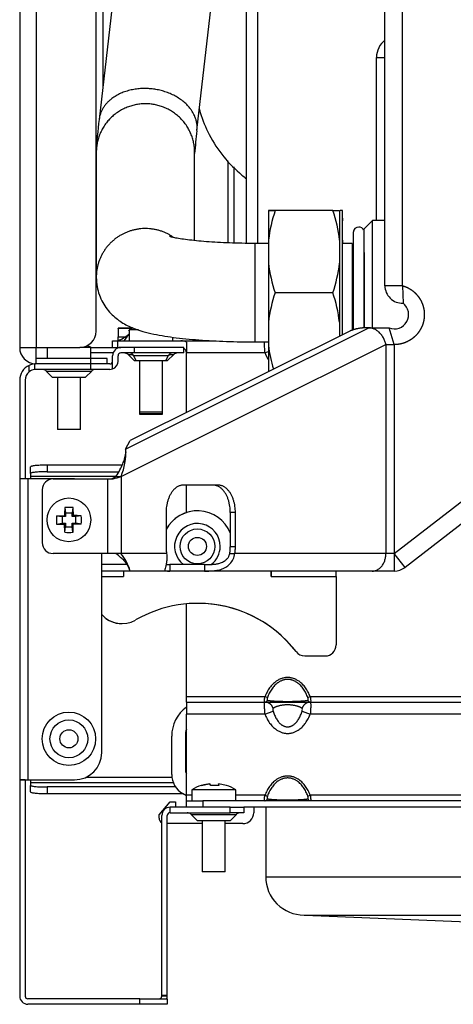
# Model space of a CAD drawing. Units: millimetres. Extents: x 33 to 130, y 71 to 255.
# Drawn here: x 85 to 93, y 220 to 238 of the extents above; entities that cross this region are included whole.
import ezdxf

# ---------------------------------------------------------------- set-up
doc = ezdxf.new("R2010")
doc.units = ezdxf.units.MM
doc.layers.add('DV4_Predefinito', color=7, linetype='Continuous')
doc.layers.add('Predefinito', color=7, linetype='Continuous')

# ---------------------------------------------------------------- blocks, each defined once
blk = doc.blocks.new('SE3')
at = {"layer": 'DV4_Predefinito', "color": 7, "linetype": 'Continuous'}
for p, q in [((85.057, 250.535), (85.057, 232.135)), ((85.357, 249.335), (85.357, 232.135)), ((86.457, 232.435), (86.457, 249.135)), ((86.576, 244.705), (86.576, 236.877)), ((87.415, 244.22), (86.51, 236.3)), ((88.299, 236.096), (89.207, 244.045)), ((89.207, 234.037), (89.207, 244.072)), ((89.407, 244.024), (89.407, 234.036)), ((91.737, 233.264), (91.737, 242.613)), ((92.057, 233.264), (92.057, 242.613)), ((91.582, 234.455), (91.582, 237.435)), ((91.582, 237.435), (91.737, 237.435)), ((86.457, 235.695), (86.457, 233.416)), ((88.257, 234.087), (88.257, 235.695)), ((88.865, 235.542), (88.865, 234.046)), ((88.972, 235.434), (88.972, 234.042)), ((89.608, 234.636), (89.608, 234.636)), ((89.608, 234.636), (89.73, 234.636)), ((89.731, 234.636), (89.608, 234.636)), ((90.785, 234.635), (89.73, 234.636)), ((90.131, 234.635), (89.731, 234.636)), ((90.785, 234.635), (90.908, 234.635)), ((90.908, 234.635), (90.908, 234.635)), ((90.958, 234.635), (90.917, 234.635)), ((91.507, 234.455), (91.357, 234.305)), ((91.507, 232.493), (91.507, 234.455)), ((91.737, 234.455), (91.507, 234.455)), ((91.357, 232.492), (91.357, 234.305)), ((89.607, 234.036), (89.356, 234.036)), ((89.607, 234.098), (89.606, 233.674)), ((90.907, 234.097), (90.906, 233.673)), ((90.958, 234.097), (90.958, 234.035)), ((91.138, 234.035), (90.957, 234.035)), ((90.783, 233.135), (89.728, 233.136)), ((92.056, 233.264), (91.736, 233.264)), ((92.057, 233.264), (92.056, 233.264)), ((92.057, 233.264), (92.057, 233.263)), ((92.057, 233.263), (92.067, 232.942)), ((89.606, 232.598), (89.606, 232.174)), ((90.906, 232.597), (90.906, 232.34)), ((86.857, 232.483), (86.857, 232.485)), ((87.111, 232.485), (86.857, 232.485)), ((87.107, 232.483), (86.857, 232.483)), ((86.857, 232.483), (86.857, 232.332)), ((86.995, 230.278), (91.445, 232.493)), ((87.231, 232.455), (87.057, 232.455)), ((87.057, 232.455), (87.057, 232.255)), ((91.092, 232.432), (87.078, 230.434)), ((91.445, 232.493), (91.368, 232.493)), ((91.445, 232.493), (91.812, 232.493)), ((91.908, 232.187), (91.812, 232.493)), ((86.757, 232.135), (86.757, 232.255)), ((86.757, 232.255), (86.845, 232.255)), ((86.845, 232.255), (88.007, 232.255)), ((86.845, 232.255), (86.845, 232.135)), ((86.857, 232.263), (86.857, 232.332)), ((86.857, 232.332), (86.987, 232.332)), ((86.857, 232.262), (86.857, 232.255)), ((87.057, 232.385), (87.046, 232.374)), ((87.057, 232.374), (87.046, 232.374)), ((87.857, 232.255), (87.857, 232.323)), ((88.007, 232.255), (88.633, 232.255)), ((85.057, 232.135), (85.357, 232.135)), ((85.057, 232.134), (85.057, 232.135)), ((85.357, 232.135), (86.157, 232.135)), ((85.357, 231.835), (85.357, 232.135)), ((85.557, 232.135), (85.557, 231.935)), ((86.357, 232.135), (86.157, 232.135)), ((86.357, 231.935), (86.357, 232.135)), ((86.357, 232.135), (86.907, 232.135)), ((87.157, 232.135), (86.907, 232.135)), ((86.91, 229.777), (91.754, 232.187)), ((88.057, 232.135), (87.157, 232.135)), ((87.157, 232.035), (87.157, 232.135)), ((88.057, 232.035), (88.057, 232.135)), ((88.107, 232.231), (88.107, 232.035)), ((89.355, 232.236), (89.606, 232.236)), ((89.606, 232.058), (89.543, 232.035)), ((91.754, 232.187), (91.823, 232.187)), ((91.754, 232.187), (91.754, 228.37)), ((91.823, 232.187), (91.908, 232.187)), ((91.908, 232.187), (91.908, 228.37)), ((86.357, 231.935), (85.357, 231.935)), ((86.766, 232.035), (86.357, 232.035)), ((86.357, 231.835), (86.357, 231.935)), ((86.657, 231.935), (86.357, 231.935)), ((86.657, 231.835), (86.657, 231.935)), ((86.757, 231.885), (86.757, 231.985)), ((86.757, 231.743), (86.757, 231.885)), ((86.857, 231.885), (86.857, 231.985)), ((87.157, 232.035), (86.907, 232.035)), ((87.04, 232.005), (87.127, 232.005)), ((87.04, 232.005), (87.151, 231.895)), ((87.138, 231.988), (87.776, 231.988)), ((87.138, 231.988), (87.182, 231.895)), ((87.151, 231.895), (87.182, 231.895)), ((88.057, 232.035), (87.157, 232.035)), ((87.182, 231.895), (87.732, 231.895)), ((87.247, 231.895), (87.247, 230.955)), ((87.667, 230.955), (87.667, 231.895)), ((87.732, 231.895), (87.776, 231.988)), ((87.732, 231.895), (87.763, 231.895)), ((87.763, 231.895), (87.874, 232.005)), ((87.787, 232.005), (87.874, 232.005)), ((88.107, 230.947), (88.107, 232.035)), ((89.543, 232.035), (88.107, 232.035)), ((85.232, 231.691), (85.232, 231.807)), ((85.332, 231.733), (85.332, 231.834)), ((86.357, 231.835), (85.357, 231.835)), ((86.357, 231.735), (85.357, 231.735)), ((85.54, 231.705), (86.374, 231.705)), ((85.54, 231.705), (85.651, 231.595)), ((86.263, 231.595), (86.374, 231.705)), ((86.707, 231.835), (86.357, 231.835)), ((86.357, 231.735), (86.357, 231.835)), ((86.707, 231.735), (86.357, 231.735)), ((85.057, 231.535), (85.057, 229.735)), ((85.157, 231.535), (85.157, 229.735)), ((85.651, 231.595), (86.263, 231.595)), ((85.747, 231.595), (85.747, 230.635)), ((86.167, 230.635), (86.167, 231.595)), ((87.247, 230.955), (87.247, 230.924)), ((87.667, 230.955), (87.247, 230.955)), ((87.247, 230.924), (87.247, 230.915)), ((87.247, 230.915), (87.667, 230.915)), ((87.667, 230.924), (87.667, 230.955)), ((87.667, 230.915), (87.667, 230.924)), ((86.167, 230.635), (85.747, 230.635)), ((91.908, 228.37), (94.697, 230.526)), ((86.995, 230.278), (87.078, 230.434)), ((94.893, 230.273), (92.104, 228.117)), ((86.996, 230.23), (86.956, 230.041)), ((85.257, 229.834), (85.257, 229.954)), ((85.257, 229.834), (85.257, 229.954)), ((85.557, 229.985), (85.557, 229.864)), ((86.93, 229.985), (85.557, 229.985)), ((85.557, 229.985), (85.557, 229.864)), ((86.93, 229.985), (85.557, 229.985)), ((85.057, 229.735), (85.057, 229.735)), ((85.157, 229.735), (85.057, 229.735)), ((85.057, 229.735), (85.057, 224.235)), ((85.207, 229.735), (85.057, 229.735)), ((85.157, 229.735), (85.157, 229.735)), ((86.057, 229.735), (85.207, 229.735)), ((85.207, 229.735), (85.207, 224.235)), ((85.257, 229.834), (85.257, 229.785)), ((85.257, 229.834), (85.257, 229.785)), ((85.257, 229.785), (85.257, 229.735)), ((85.257, 229.785), (86.822, 229.785)), ((85.257, 229.785), (85.257, 229.735)), ((85.257, 229.785), (86.822, 229.785)), ((85.557, 229.864), (86.869, 229.864)), ((85.557, 229.864), (86.869, 229.864)), ((85.669, 229.735), (86.662, 229.735)), ((86.662, 229.735), (86.765, 229.735)), ((86.662, 229.735), (86.662, 228.37)), ((86.817, 229.777), (86.91, 229.777)), ((86.91, 229.777), (86.91, 228.37)), ((88.685, 229.62), (88.051, 229.62)), ((88.107, 229.119), (88.107, 229.62)), ((85.469, 229.535), (85.469, 228.57)), ((85.882, 229.211), (85.897, 229.11)), ((86.032, 229.211), (86.017, 229.11)), ((86.032, 229.211), (86.035, 229.063)), ((85.73, 229.06), (85.879, 229.063)), ((85.73, 229.06), (85.832, 229.045)), ((85.897, 229.045), (85.832, 229.045)), ((85.832, 229.045), (85.832, 228.925)), ((85.879, 229.063), (85.897, 229.045)), ((86.017, 229.11), (85.897, 229.11)), ((85.897, 229.11), (85.897, 229.045)), ((86.017, 229.045), (86.017, 229.11)), ((86.035, 229.063), (86.017, 229.045)), ((86.082, 229.045), (86.017, 229.045)), ((86.184, 229.06), (86.082, 229.045)), ((86.082, 228.925), (86.082, 229.045)), ((87.734, 229.12), (87.734, 228.494)), ((89.002, 229.12), (88.909, 229.12)), ((88.909, 229.12), (88.909, 228.494)), ((89.002, 228.494), (89.002, 229.12)), ((85.73, 228.909), (85.832, 228.925)), ((85.832, 228.925), (85.897, 228.925)), ((85.879, 228.906), (85.897, 228.925)), ((85.882, 228.758), (85.879, 228.906)), ((85.882, 228.758), (85.897, 228.86)), ((85.897, 228.925), (85.897, 228.86)), ((85.897, 228.86), (86.017, 228.86)), ((86.017, 228.86), (86.017, 228.925)), ((86.035, 228.906), (86.017, 228.925)), ((86.017, 228.925), (86.082, 228.925)), ((86.032, 228.758), (86.017, 228.86)), ((86.184, 228.909), (86.035, 228.906)), ((86.184, 228.909), (86.082, 228.925)), ((89.002, 228.494), (88.909, 228.494)), ((86.662, 228.37), (85.669, 228.37)), ((86.557, 224.735), (86.557, 228.37)), ((86.91, 228.37), (86.662, 228.37)), ((87.744, 228.37), (86.91, 228.37)), ((88.899, 228.37), (88.992, 228.37)), ((91.754, 228.37), (88.992, 228.37)), ((91.908, 228.37), (91.754, 228.37)), ((92.104, 228.117), (91.908, 228.37)), ((91.908, 228.37), (91.908, 228.05)), ((87.01, 228.17), (86.557, 228.17)), ((88.437, 228.17), (87.803, 228.17)), ((87.803, 228.17), (87.803, 228.05)), ((88.437, 228.17), (88.437, 228.05)), ((87.076, 228.05), (86.557, 228.05)), ((86.557, 227.95), (86.957, 227.95)), ((86.957, 228.05), (86.957, 227.95)), ((86.957, 227.95), (86.958, 227.95)), ((86.958, 228.05), (86.958, 227.95)), ((86.958, 228.05), (86.958, 227.95)), ((87.803, 228.05), (87.076, 228.05)), ((88.437, 228.05), (87.803, 228.05)), ((91.506, 228.05), (88.437, 228.05)), ((89.656, 227.95), (89.656, 228.05)), ((89.656, 227.95), (89.657, 227.95)), ((89.657, 228.05), (89.657, 228.05)), ((89.657, 228.05), (89.657, 227.95)), ((89.657, 228.05), (89.657, 227.95)), ((89.657, 227.95), (90.844, 227.95)), ((90.844, 227.95), (90.844, 228.05)), ((90.844, 227.95), (90.844, 226.7)), ((91.908, 228.05), (91.506, 228.05)), ((88.107, 225.755), (88.107, 227.45)), ((90.27, 226.5), (90.644, 226.5)), ((88.107, 225.655), (88.107, 225.755)), ((89.543, 225.755), (88.107, 225.755)), ((88.107, 225.655), (89.543, 225.655)), ((88.107, 225.655), (88.107, 225.435)), ((89.587, 225.738), (89.543, 225.755)), ((89.543, 225.655), (90.371, 225.655)), ((90.371, 225.755), (90.327, 225.738)), ((98.343, 225.755), (90.371, 225.755)), ((90.371, 225.655), (98.343, 225.655)), ((88.107, 223.955), (88.107, 225.435)), ((89.543, 225.435), (88.107, 225.435)), ((89.543, 225.435), (89.693, 225.491)), ((90.221, 225.491), (90.371, 225.435)), ((98.343, 225.435), (90.371, 225.435)), ((87.837, 224.332), (87.837, 225.035)), ((88.087, 225.035), (88.087, 224.435)), ((85.057, 224.235), (85.057, 224.234)), ((85.057, 224.235), (85.207, 224.235)), ((85.157, 224.234), (85.057, 224.234)), ((85.057, 224.234), (85.057, 220.285)), ((85.157, 224.235), (85.157, 224.234)), ((85.157, 224.234), (85.157, 220.285)), ((85.207, 224.235), (86.057, 224.235)), ((85.257, 224.235), (85.257, 224.184)), ((85.257, 224.235), (85.257, 224.184)), ((85.257, 224.184), (85.257, 224.135)), ((85.257, 224.184), (87.865, 224.184)), ((85.257, 224.184), (85.257, 224.135)), ((85.257, 224.184), (87.865, 224.184)), ((86.273, 224.284), (87.84, 224.284)), ((86.273, 224.284), (87.84, 224.284)), ((88.374, 224.131), (88.522, 224.164)), ((88.553, 224.131), (88.536, 224.164)), ((88.692, 224.164), (88.689, 224.132)), ((88.84, 224.131), (88.692, 224.164)), ((85.257, 224.015), (85.257, 224.135)), ((85.257, 224.015), (85.257, 224.135)), ((85.557, 224.105), (85.557, 223.985)), ((87.907, 224.105), (85.557, 224.105)), ((85.557, 224.105), (85.557, 223.985)), ((87.907, 224.105), (85.557, 224.105)), ((85.557, 223.985), (88.039, 223.985)), ((85.557, 223.985), (88.039, 223.985)), ((88.107, 223.945), (88.037, 223.985)), ((89.007, 224.055), (88.207, 224.055)), ((88.207, 224.055), (88.207, 223.855)), ((89.007, 223.855), (89.007, 224.055)), ((87.607, 223.596), (87.807, 223.835)), ((87.807, 223.835), (87.907, 223.835)), ((87.907, 223.835), (87.907, 223.735)), ((88.107, 223.855), (88.107, 223.955)), ((88.207, 223.955), (88.107, 223.955)), ((88.107, 223.735), (88.107, 223.855)), ((88.107, 223.855), (88.407, 223.855)), ((126.707, 223.855), (88.407, 223.855)), ((88.407, 223.855), (88.407, 223.735)), ((89.543, 223.955), (89.007, 223.955)), ((89.543, 223.955), (89.587, 223.938)), ((90.327, 223.938), (90.371, 223.955)), ((98.343, 223.955), (90.371, 223.955)), ((87.807, 223.635), (87.807, 223.735)), ((88.907, 223.735), (87.807, 223.735)), ((87.807, 223.635), (88.907, 223.635)), ((88.19, 223.605), (89.024, 223.605)), ((88.19, 223.605), (88.301, 223.495)), ((88.907, 223.635), (88.907, 223.735)), ((88.907, 223.735), (89.157, 223.735)), ((89.157, 223.635), (88.907, 223.635)), ((88.913, 223.495), (89.024, 223.605)), ((89.157, 223.735), (89.157, 223.635)), ((125.957, 223.735), (89.157, 223.735)), ((89.337, 223.735), (89.337, 223.635)), ((89.557, 223.735), (89.557, 222.465)), ((87.607, 223.535), (87.607, 223.596)), ((87.657, 220.304), (87.657, 223.585)), ((87.757, 220.304), (87.757, 223.585)), ((88.397, 223.435), (87.757, 223.435)), ((88.301, 223.495), (88.913, 223.495)), ((88.397, 223.495), (88.397, 222.555)), ((88.817, 222.555), (88.817, 223.495)), ((89.137, 223.435), (88.817, 223.435)), ((88.817, 222.555), (88.397, 222.555)), ((89.557, 222.465), (125.557, 222.465)), ((90.257, 221.765), (124.857, 221.765)), ((90.273, 221.765), (107.557, 221.036)), ((87.257, 220.235), (85.207, 220.235)), ((87.257, 220.135), (87.257, 220.235)), ((87.257, 220.235), (87.757, 220.235)), ((87.657, 220.304), (87.757, 220.304)), ((87.657, 220.285), (87.657, 220.304)), ((87.757, 220.285), (87.657, 220.285)), ((87.757, 220.285), (87.757, 220.304)), ((87.757, 220.235), (87.757, 220.135)), ((87.257, 220.135), (85.207, 220.135)), ((87.757, 220.135), (87.257, 220.135))]:
    blk.add_line(p, q, dxfattribs=at)
for centre, radius in [((85.957, 228.985), 0.4), ((88.307, 228.501), 0.318), ((88.307, 228.501), 0.165), ((85.957, 224.985), 0.488), ((85.957, 224.985), 0.346), ((85.957, 224.985), 0.165)]:
    blk.add_circle(centre, radius, dxfattribs=at)
for centre, radius, start, end in [((91.982, 237.435), 0.4, 127.7708, 180), ((92.72, 235.447), 6.268, 172.182, 177.7319), ((96.823, 235.027), 8.591, 172.8578, 175.6554), ((92.154, 233.798), 2.564, 160.9329, 173.2847), ((88.361, 233.803), 2.563, 6.5903, 18.946), ((91.258, 234.235), 0.1, 89.9582, 178.9951), ((91.259, 234.238), 0.0971, 24.4418, 90.5475), ((92.153, 233.968), 2.563, 186.5903, 198.946), ((88.36, 233.973), 2.564, 340.9329, 353.2847), ((92.152, 232.3), 2.563, 160.9715, 173.3272), ((92.057, 233.264), 0.321, 180, 271.7942), ((88.358, 232.301), 2.564, 6.6328, 18.9846), ((91.908, 232.736), 0.262, 248.3996, 52.683), ((86.157, 232.435), 0.3, 270, 360), ((87.434, 231.759), 0.785, 115.2987, 119.5728), ((87.479, 231.775), 0.8, 116.1834, 121.8291), ((86.656, 232.82), 0.593, 289.8039, 311.115), ((88.007, 232.035), 0.22, 62.9643, 90), ((85.357, 232.134), 0.3, 180, 268.5206), ((85.935, 231.455), 0.8, 58.1709, 63.174), ((86.907, 231.985), 0.15, 90, 180), ((88.007, 232.035), 0.1, 0, 60), ((92.153, 232.47), 2.564, 186.6328, 196.5848), ((86.707, 231.885), 0.05, 270, 360), ((86.707, 231.885), 0.15, 289.4712, 360), ((86.907, 231.985), 0.05, 90, 180), ((86.969, 231.935), 0.1, 45, 90), ((87.065, 231.955), 0.08, 25, 90), ((87.849, 231.955), 0.08, 90, 155), ((87.945, 231.935), 0.1, 90, 135), ((85.357, 231.535), 0.3, 114.6243, 180), ((85.357, 231.535), 0.3, 94.7802, 114.6243), ((85.357, 231.535), 0.2, 97.1808, 128.6822), ((85.357, 231.535), 0.3, 90, 94.7802), ((85.357, 231.535), 0.2, 90, 97.1808), ((85.469, 231.635), 0.1, 45, 90), ((86.445, 231.635), 0.1, 90, 135), ((86.707, 231.885), 0.15, 270, 289.4712), ((85.357, 231.535), 0.2, 128.6822, 180), ((85.912, 230.205), 1.086, 336.7748, 3.8494), ((85.669, 229.535), 0.2, 90, 180), ((86.493, 230.355), 0.663, 290.6529, 299.2905), ((86.437, 231.133), 1.436, 283.2201, 289.237), ((94.151, 228.978), 8.273, 178.3821, 179.4114), ((85.957, 227.784), 1.429, 86.9743, 93.0257), ((87.157, 228.985), 1.429, 176.9743, 183.0257), ((85.951, 220.818), 8.246, 88.3803, 89.4132), ((84.757, 228.985), 1.429, 356.9743, 3.0257), ((88.307, 228.501), 0.65, 90, 151.8398), ((88.307, 228.501), 0.65, 22.1541, 151.8398), ((85.964, 237.179), 8.273, 268.3821, 269.4114), ((77.79, 228.991), 8.246, 358.3803, 359.4132), ((88.307, 228.501), 0.418, 0, 232.2305), ((85.957, 230.185), 1.429, 266.9743, 273.0257), ((85.669, 228.57), 0.2, 180, 270), ((88.307, 228.501), 0.418, 307.3255, 360), ((86.264, 227.833), 0.84, 14.9993, 39.7717), ((86.671, 227.947), 0.416, 17.3089, 47.0979), ((91.908, 228.37), 0.32, 270, 307.6984), ((88.314, 225.185), 2.275, 37.7678, 119.9577), ((88.314, 225.185), 2.275, 37.7678, 90), ((86.928, 227.589), 0.5, 222.0688, 270), ((86.928, 227.589), 0.5, 222.0688, 299.9577), ((90.644, 226.7), 0.2, 270, 360), ((90.27, 226.7), 0.2, 217.7678, 270), ((90.27, 226.7), 0.2, 217.7678, 270), ((88.487, 225.035), 0.65, 125.7758, 180), ((88.487, 225.035), 0.4, 161.8051, 179.9997), ((86.057, 224.735), 0.5, 270, 360), ((88.237, 224.332), 0.4, 179.9222, 240), ((88.287, 224.435), 0.2, 179.9997, 205.8439), ((88.629, 223.393), 0.776, 96.8334, 108.055), ((88.609, 224.118), 0.0949, 7.9923, 28.937), ((88.629, 223.375), 0.8, 108.296, 121.8291), ((88.628, 223.315), 0.819, 84.7393, 95.2607), ((88.585, 223.375), 0.8, 58.1709, 71.6767), ((87.807, 223.585), 0.15, 90, 180), ((87.807, 223.585), 0.05, 90, 180), ((88.119, 223.535), 0.1, 45, 90), ((89.095, 223.535), 0.1, 90, 135), ((89.137, 223.635), 0.2, 270, 360), ((87.707, 223.535), 0.1, 180, 240.0001), ((90.257, 222.465), 0.7, 179.9943, 270), ((85.207, 220.285), 0.15, 180, 270), ((85.207, 220.285), 0.05, 180, 270), ((87.607, 220.285), 0.05, 270, 360), ((87.607, 220.285), 0.15, 341.8467, 360)]:
    blk.add_arc(centre, radius, start, end, dxfattribs=at)
blk.add_ellipse((87.457, 230.924), major_axis=(0.21, 0), ratio=0.001404, dxfattribs=at)
for points, weights in [([(88.299, 236.096), (88.374, 236.756), (87.48, 236.858), (86.586, 236.96), (86.51, 236.3)], [1, 0.707179248434, 1, 0.707179248435, 1]), ([(88.257, 235.695), (88.257, 236.587), (87.357, 236.587), (86.457, 236.587), (86.457, 235.695)], [1, 0.707106781186, 1, 0.707106781186, 1]), ([(90.958, 234.035), (90.958, 235), (90.957, 234.212), (90.956, 233.424), (90.956, 232.364)], [1, 0.728071593633, 1, 0.72807159373, 1]), ([(87.854, 234.159), (87.405, 234.453), (86.931, 234.201), (86.457, 233.948), (86.457, 233.416)], [1, 0.85828458195, 1, 0.85828458195, 1]), ([(91.158, 234.235), (91.157, 234.235), (91.157, 233.615), (91.156, 232.996), (91.156, 232.455)], [1, 0.8476019799, 1, 0.847601979894, 1]), ([(89.356, 234.036), (89.356, 234.036), (89.355, 233.136), (89.354, 232.236), (89.355, 232.236)], [1, 0.707106781199, 1, 0.707106781217, 1]), ([(91.138, 234.035), (91.137, 234.035), (91.137, 233.449), (91.136, 232.864), (91.136, 232.455)], [1, 0.821425517018, 1, 0.821425516974, 1]), ([(91.158, 234.055), (91.157, 234.055), (91.157, 233.467), (91.156, 232.879), (91.156, 232.455)], [1, 0.824939916088, 1, 0.824939916101, 1]), ([(90.371, 225.755), (90.238, 226.105), (89.957, 226.105), (89.676, 226.105), (89.543, 225.755)], [1, 0.858138915296, 1, 0.858138915296, 1]), ([(90.327, 225.738), (90.208, 226.07), (89.957, 226.07), (89.706, 226.07), (89.587, 225.738)], [1, 0.858138915297, 1, 0.858138915297, 1]), ([(89.587, 225.688), (89.706, 225.669), (89.957, 225.669), (90.208, 225.669), (90.327, 225.688)], [1, 0.858138915299, 1, 0.858138915299, 1]), ([(90.221, 225.541), (90.136, 225.605), (89.957, 225.605), (89.777, 225.605), (89.693, 225.541)], [1, 0.858138915296, 1, 0.858138915296, 1]), ([(89.543, 225.435), (89.676, 225.084), (89.957, 225.084), (90.238, 225.084), (90.371, 225.435)], [1, 0.858138915296, 1, 0.858138915296, 1]), ([(89.693, 225.491), (89.777, 225.204), (89.957, 225.204), (90.136, 225.204), (90.221, 225.491)], [1, 0.858138915297, 1, 0.858138915297, 1]), ([(90.371, 223.955), (90.238, 224.305), (89.957, 224.305), (89.676, 224.305), (89.543, 223.955)], [1, 0.858138915297, 1, 0.858138915297, 1]), ([(90.327, 223.938), (90.208, 224.27), (89.957, 224.27), (89.706, 224.27), (89.587, 223.938)], [1, 0.858138915296, 1, 0.858138915296, 1]), ([(89.587, 223.888), (89.706, 223.869), (89.957, 223.869), (90.208, 223.869), (90.327, 223.888)], [1, 0.858138915299, 1, 0.858138915299, 1])]:
    blk.add_rational_spline(points, weights, degree=2, knots=[0, 0, 0, 0.5, 0.5, 1, 1, 1], dxfattribs=at)
for points, degree, knots in [([(88.339, 236.493), (88.346, 236.471), (88.392, 236.309), (88.517, 236.001), (88.774, 235.612), (89.025, 235.359), (89.176, 235.24), (89.205, 235.218)], 3, [0, 0, 0, 0, 0.043976, 0.320891, 0.631762, 0.930779, 1, 1, 1, 1]), ([(89.356, 234.036), (89.312, 234.036), (89.202, 234.037), (89.004, 234.04), (88.782, 234.048), (88.571, 234.06), (88.375, 234.075), (88.201, 234.092), (88.052, 234.111), (87.937, 234.13), (87.858, 234.146), (87.811, 234.157), (87.797, 234.162), (87.796, 234.162), (87.796, 234.162)], 3, [0, 0, 0, 0, 0.055583, 0.161374, 0.266911, 0.37179, 0.475582, 0.577709, 0.677352, 0.773345, 0.853031, 0.92493, 0.988727, 1, 1, 1, 1]), ([(86.457, 233.416), (86.46, 233.353), (86.466, 233.251), (86.51, 233.093), (86.573, 232.955), (86.653, 232.834), (86.745, 232.731), (86.844, 232.646), (86.948, 232.577), (87.056, 232.52), (87.176, 232.47), (87.325, 232.422), (87.502, 232.379), (87.706, 232.342), (87.921, 232.312), (88.15, 232.288), (88.394, 232.268), (88.646, 232.253), (88.901, 232.242), (89.144, 232.237), (89.285, 232.236), (89.355, 232.236)], 3, [0, 0, 0, 0, 0.042889, 0.083523, 0.122448, 0.160116, 0.196954, 0.233495, 0.27062, 0.309971, 0.354518, 0.409763, 0.486859, 0.557861, 0.62405, 0.693454, 0.76016, 0.825405, 0.88983, 0.953795, 1, 1, 1, 1]), ([(92.057, 233.264), (92.104, 233.25), (92.149, 233.229), (92.193, 233.207), (92.233, 233.178), (92.272, 233.149), (92.306, 233.113), (92.34, 233.077), (92.367, 233.036), (92.394, 232.995), (92.413, 232.95), (92.433, 232.904), (92.443, 232.856), (92.454, 232.808), (92.456, 232.759), (92.458, 232.71), (92.452, 232.661), (92.445, 232.612), (92.43, 232.565), (92.414, 232.518), (92.391, 232.475), (92.367, 232.432), (92.337, 232.393), (92.306, 232.355), (92.269, 232.322), (92.232, 232.29), (92.189, 232.265), (92.147, 232.24), (92.101, 232.222), (92.055, 232.205), (92.006, 232.196), (91.958, 232.187), (91.908, 232.187)], 2, [0, 0, 0, 0.0625, 0.0625, 0.125, 0.125, 0.1875, 0.1875, 0.25, 0.25, 0.3125, 0.3125, 0.375, 0.375, 0.4375, 0.4375, 0.5, 0.5, 0.5625, 0.5625, 0.625, 0.625, 0.6875, 0.6875, 0.75, 0.75, 0.8125, 0.8125, 0.875, 0.875, 0.9375, 0.9375, 1, 1, 1]), ([(89.543, 232.035), (89.542, 232.049), (89.541, 232.063), (89.539, 232.091), (89.538, 232.105), (89.537, 232.132), (89.536, 232.145), (89.535, 232.169), (89.535, 232.18), (89.535, 232.21), (89.536, 232.227), (89.537, 232.238), (89.537, 232.238), (89.537, 232.239)], 3, [0, 0, 0, 0, 0.165072, 0.165072, 0.330145, 0.330145, 0.495217, 0.495217, 0.66029, 0.66029, 0.990435, 0.990435, 1, 1, 1, 1]), ([(86.817, 229.777), (86.845, 229.818), (86.869, 229.859), (86.91, 229.938), (86.927, 229.976), (86.948, 230.024), (86.954, 230.037), (86.96, 230.05)], 3, [0, 0, 0, 0, 0.413672, 0.413672, 0.827343, 0.827343, 1, 1, 1, 1]), ([(86.967, 228.24), (86.949, 228.256), (86.93, 228.274), (86.882, 228.318), (86.851, 228.344), (86.817, 228.37)], 3, [0, 0, 0, 0, 0.448581, 0.448581, 1, 1, 1, 1]), ([(87.744, 228.37), (87.748, 228.335), (87.749, 228.3), (87.747, 228.236), (87.743, 228.207), (87.734, 228.158), (87.729, 228.137), (87.72, 228.103), (87.716, 228.09), (87.712, 228.071), (87.712, 228.065), (87.716, 228.056), (87.721, 228.054), (87.736, 228.051), (87.746, 228.051), (87.771, 228.05), (87.786, 228.05), (87.803, 228.05)], 3, [0, 0, 0, 0, 0.125, 0.125, 0.25, 0.25, 0.375, 0.375, 0.5, 0.5, 0.625, 0.625, 0.75, 0.75, 0.875, 0.875, 1, 1, 1, 1]), ([(88.437, 228.05), (88.455, 228.05), (88.475, 228.05), (88.518, 228.051), (88.542, 228.051), (88.594, 228.054), (88.621, 228.056), (88.678, 228.065), (88.707, 228.071), (88.767, 228.09), (88.796, 228.103), (88.852, 228.137), (88.879, 228.158), (88.926, 228.207), (88.947, 228.236), (88.977, 228.3), (88.988, 228.335), (88.992, 228.37)], 3, [0, 0, 0, 0, 0.125, 0.125, 0.25, 0.25, 0.375, 0.375, 0.5, 0.5, 0.625, 0.625, 0.75, 0.75, 0.875, 0.875, 1, 1, 1, 1]), ([(88.437, 228.17), (88.443, 228.17), (88.454, 228.17), (88.471, 228.17), (88.489, 228.17), (88.508, 228.171), (88.527, 228.171), (88.547, 228.171), (88.568, 228.172), (88.589, 228.173), (88.61, 228.175), (88.632, 228.177), (88.654, 228.18), (88.676, 228.184), (88.713, 228.193), (88.767, 228.211), (88.816, 228.241), (88.845, 228.269), (88.861, 228.287), (88.874, 228.306), (88.885, 228.327), (88.894, 228.348), (88.897, 228.363), (88.899, 228.37)], 3, [0, 0, 0, 0, 0.041179, 0.082326, 0.123409, 0.164397, 0.205259, 0.245965, 0.286486, 0.326795, 0.366868, 0.406683, 0.446219, 0.485457, 0.52438, 0.648356, 0.768615, 0.808013, 0.847043, 0.885727, 0.924094, 0.962173, 1, 1, 1, 1]), ([(87.733, 228.171), (87.734, 228.171), (87.741, 228.171), (87.755, 228.17), (87.778, 228.17), (87.795, 228.17), (87.803, 228.17)], 3, [0, 0, 0, 0, 0.0479682, 0.3642338, 0.6817908, 1, 1, 1, 1]), ([(89.543, 225.655), (89.54, 225.655), (89.538, 225.657), (89.536, 225.667), (89.535, 225.675), (89.535, 225.693), (89.536, 225.704), (89.538, 225.728), (89.54, 225.741), (89.543, 225.755)], 3, [0, 0, 0, 0, 0.25, 0.25, 0.5, 0.5, 0.75, 0.75, 1, 1, 1, 1]), ([(89.543, 225.435), (89.542, 225.449), (89.541, 225.463), (89.539, 225.491), (89.538, 225.505), (89.537, 225.532), (89.536, 225.545), (89.535, 225.569), (89.535, 225.58), (89.535, 225.61), (89.536, 225.627), (89.538, 225.649), (89.54, 225.655), (89.543, 225.655)], 3, [0, 0, 0, 0, 0.125, 0.125, 0.25, 0.25, 0.375, 0.375, 0.5, 0.5, 0.75, 0.75, 1, 1, 1, 1]), ([(89.587, 225.738), (89.582, 225.725), (89.58, 225.713), (89.58, 225.694), (89.582, 225.689), (89.587, 225.688)], 3, [0, 0, 0, 0, 0.5, 0.5, 1, 1, 1, 1]), ([(90.327, 225.688), (90.332, 225.689), (90.334, 225.694), (90.334, 225.713), (90.332, 225.725), (90.327, 225.738)], 3, [0, 0, 0, 0, 0.5, 0.5, 1, 1, 1, 1]), ([(90.371, 225.755), (90.374, 225.741), (90.375, 225.729), (90.378, 225.704), (90.379, 225.693), (90.379, 225.675), (90.378, 225.667), (90.376, 225.657), (90.374, 225.655), (90.371, 225.655)], 3, [0, 0, 0, 0, 0.25, 0.25, 0.5, 0.5, 0.75, 0.75, 1, 1, 1, 1]), ([(90.371, 225.655), (90.372, 225.655), (90.373, 225.653), (90.375, 225.648), (90.376, 225.643), (90.377, 225.632), (90.378, 225.626), (90.379, 225.61), (90.379, 225.6), (90.379, 225.57), (90.378, 225.545), (90.376, 225.492), (90.374, 225.464), (90.371, 225.435)], 3, [0, 0, 0, 0, 0.125, 0.125, 0.25, 0.25, 0.375, 0.375, 0.5, 0.5, 0.75, 0.75, 1, 1, 1, 1]), ([(89.693, 225.541), (89.689, 225.539), (89.688, 225.532), (89.688, 225.514), (89.689, 225.503), (89.693, 225.491)], 3, [0, 0, 0, 0, 0.5, 0.5, 1, 1, 1, 1]), ([(90.221, 225.491), (90.225, 225.503), (90.226, 225.514), (90.226, 225.532), (90.225, 225.539), (90.221, 225.541)], 3, [0, 0, 0, 0, 0.5, 0.5, 1, 1, 1, 1]), ([(88.388, 224.131), (88.384, 224.133), (88.381, 224.135), (88.378, 224.135), (88.378, 224.134), (88.377, 224.134)], 3, [0, 0, 0, 0, 0.783524, 0.783524, 1, 1, 1, 1]), ([(89.543, 223.855), (89.54, 223.855), (89.538, 223.857), (89.536, 223.867), (89.535, 223.875), (89.535, 223.893), (89.536, 223.904), (89.538, 223.928), (89.54, 223.941), (89.543, 223.955)], 3, [0, 0, 0, 0, 0.25, 0.25, 0.5, 0.5, 0.75, 0.75, 1, 1, 1, 1]), ([(89.587, 223.938), (89.582, 223.925), (89.58, 223.913), (89.58, 223.894), (89.582, 223.889), (89.587, 223.888)], 3, [0, 0, 0, 0, 0.5, 0.5, 1, 1, 1, 1]), ([(90.327, 223.888), (90.332, 223.889), (90.334, 223.894), (90.334, 223.913), (90.332, 223.925), (90.327, 223.938)], 3, [0, 0, 0, 0, 0.5, 0.5, 1, 1, 1, 1]), ([(90.371, 223.955), (90.374, 223.941), (90.375, 223.929), (90.378, 223.904), (90.379, 223.893), (90.379, 223.875), (90.378, 223.867), (90.376, 223.857), (90.374, 223.855), (90.371, 223.855)], 3, [0, 0, 0, 0, 0.25, 0.25, 0.5, 0.5, 0.75, 0.75, 1, 1, 1, 1])]:
    blk.add_open_spline(points, degree=degree, knots=knots, dxfattribs=at)
for points, weights in [([(89.608, 234.636), (89.607, 234.543), (89.607, 234.098)], [1, 0.935265011709, 1]), ([(90.908, 234.635), (90.907, 234.542), (90.907, 234.097)], [1, 0.935265011808, 1]), ([(90.958, 234.097), (90.959, 234.542), (90.958, 234.635)], [1, 0.935265011914, 1]), ([(91.357, 233.868), (91.356, 233.21), (91.356, 232.492)], [1, 0.779651098745, 1]), ([(89.606, 233.674), (89.606, 233.136), (89.606, 232.598)], [1, 0.935265011714, 1]), ([(90.906, 233.673), (90.906, 233.135), (90.906, 232.597)], [1, 0.935265011897, 1]), ([(91.357, 233.675), (91.356, 233.025), (91.356, 232.492)], [1, 0.680290564206, 1]), ([(91.368, 232.493), (91.213, 232.493), (91.092, 232.432)], [1, 0.707106781187, 1]), ([(91.357, 232.492), (91.357, 232.538), (91.357, 232.594)], [1, 0.995722797753, 1]), ([(91.754, 232.187), (91.693, 232.493), (91.445, 232.493)], [1, 0.707106781186, 1]), ([(89.606, 232.174), (89.605, 231.831), (89.606, 231.693)], [1, 0.960147349727, 1]), ([(89.543, 232.035), (89.569, 231.966), (89.606, 231.908)], [1, 0.993186243866, 1]), ([(85.557, 229.985), (85.257, 229.985), (85.257, 229.954)], [1, 0.707106781186, 1]), ([(85.557, 229.985), (85.257, 229.985), (85.257, 229.954)], [1, 0.707106781186, 1]), ([(85.557, 229.864), (85.257, 229.864), (85.257, 229.834)], [1, 0.707106781186, 1]), ([(85.557, 229.864), (85.257, 229.864), (85.257, 229.834)], [1, 0.707106781186, 1]), ([(88.051, 229.62), (87.734, 229.62), (87.734, 229.12)], [1, 0.707106781187, 1]), ([(88.909, 229.12), (88.909, 229.62), (88.592, 229.62)], [1, 0.707106781186, 1]), ([(89.002, 229.12), (89.002, 229.62), (88.685, 229.62)], [1, 0.707106781187, 1]), ([(87.734, 228.494), (87.734, 228.431), (87.744, 228.37)], [1, 0.992206000379, 1]), ([(88.899, 228.37), (88.909, 228.431), (88.909, 228.494)], [1, 0.992206000366, 1]), ([(88.992, 228.37), (89.002, 228.431), (89.002, 228.494)], [1, 0.99220600036, 1]), ([(91.506, 228.05), (91.754, 228.05), (91.754, 228.37)], [1, 0.707106781187, 1]), ([(89.543, 225.655), (89.576, 225.655), (89.587, 225.688)], [1, 0.816799693117, 1]), ([(89.693, 225.541), (89.655, 225.655), (89.543, 225.655)], [1, 0.816799693118, 1]), ([(90.371, 225.655), (90.259, 225.655), (90.221, 225.541)], [1, 0.816799693118, 1]), ([(90.327, 225.688), (90.338, 225.655), (90.371, 225.655)], [1, 0.816799693117, 1]), ([(85.257, 224.135), (85.257, 224.105), (85.557, 224.105)], [1, 0.707106781186, 1]), ([(85.257, 224.135), (85.257, 224.105), (85.557, 224.105)], [1, 0.707106781186, 1]), ([(85.257, 224.015), (85.257, 223.985), (85.557, 223.985)], [1, 0.707106781186, 1]), ([(85.257, 224.015), (85.257, 223.985), (85.557, 223.985)], [1, 0.707106781186, 1]), ([(89.543, 223.855), (89.576, 223.855), (89.587, 223.888)], [1, 0.816799693116, 1]), ([(90.327, 223.888), (90.338, 223.855), (90.371, 223.855)], [1, 0.816799693116, 1])]:
    blk.add_rational_spline(points, weights, degree=2, dxfattribs=at)
for points, degree in [([(86.457, 233.416), (86.457, 233.415), (86.457, 233.414)], 2), ([(87.046, 232.374), (87.018, 232.332), (86.99, 232.29), (86.962, 232.254)], 3), ([(88.837, 224.134), (88.838, 224.134), (88.839, 224.133), (88.84, 224.131)], 3)]:
    blk.add_open_spline(points, degree=degree, dxfattribs=at)

msp = doc.modelspace()

# ---------------------------------------------------------------- block references
at = {"layer": 'Predefinito'}
msp.add_blockref('SE3', (0, 0), dxfattribs=at)

doc.saveas('drawing.dxf')
